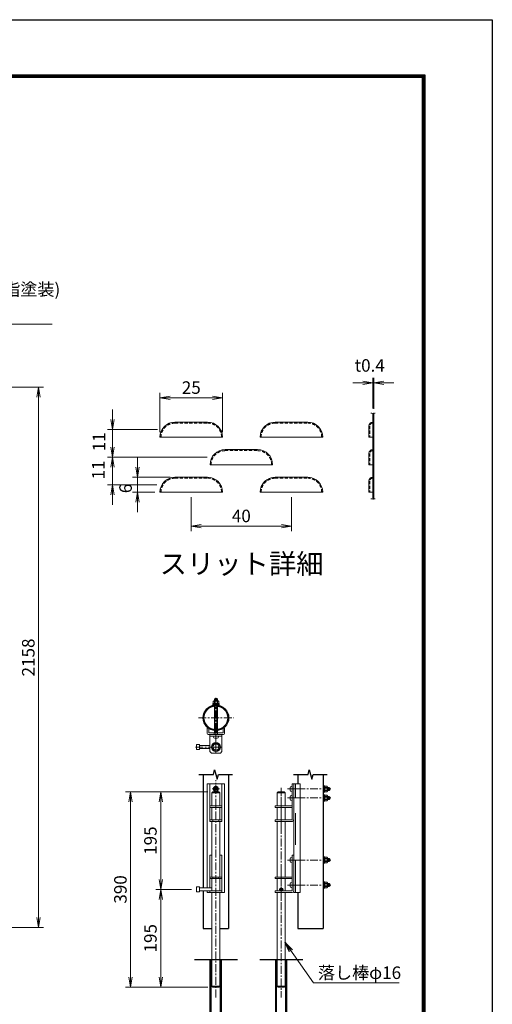
# Model space of a CAD drawing. Units: inches. Extents: x 1807 to 10207, y 1660 to 7600.
# Drawn here: x 8319 to 10207, y 3667 to 7600 of the extents above; entities that cross this region are included whole.
import ezdxf
from ezdxf.enums import TextEntityAlignment as Align

# ---------------------------------------------------------------- set-up
doc = ezdxf.new("R2010")
doc.units = ezdxf.units.IN
doc.header["$MEASUREMENT"] = 0
for name, pattern in [('CENTER', [50.8, 31.75, -6.35, 6.35, -6.35]), ('CENTER2', [1.125, 0.75, -0.125, 0.125, -0.125]), ('DASHED', [19.05, 12.7, -6.35])]:
    doc.linetypes.add(name, pattern=pattern)
doc.layers.get('Defpoints').update_dxf_attribs({"color": 8})
for name, color, linetype in [('7詳細', 7, 'Continuous'), ('D-BGD', 7, 'Continuous'), ('D-STR1', 1, 'Continuous'), ('D-TTL', 2, 'Continuous'), ('D-TTL-TXT', 7, 'Continuous')]:
    doc.layers.add(name, color=color, linetype=linetype)
for name, color, linetype, lineweight in [('D-BMK', 2, 'CENTER', 13), ('D-STR-DIM', 7, 'Continuous', 13), ('D-STR-TXT', 7, 'Continuous', 13), ('D-STR2', 7, 'Continuous', 13), ('D-STR3', 3, 'Continuous', 13)]:
    doc.layers.add(name, color=color, linetype=linetype, lineweight=lineweight)
doc.styles.add('ゴシック', font='txt')
doc.dimstyles.new('STYLE', dxfattribs={"dimscale": 20, "dimtxt": 2.5, "dimasz": 2, "dimexe": 1, "dimexo": 1, "dimgap": 0.8, "dimtad": 1, "dimdsep": 46, "dimtxsty": 'ゴシック', "dimblk": 'OPEN', "dimcen": 1e-08, "dimclrd": 256, "dimclre": 256, "dimclrt": 256, "dimadec": 0, "dimazin": 2, "dimtfac": 1, "dimtmove": 2, "dimatfit": 3, "dimldrblk": 'OPEN', "dimfxl": 1, "dimtolj": 1, "dimtzin": 0, "dimlwd": -1, "dimlwe": -1, "dimarcsym": 0})

# ---------------------------------------------------------------- blocks, each defined once
blk = doc.blocks.new('_Open')
at = {"color": 0, "linetype": 'ByBlock', "lineweight": -2}
for p, q in [((-1, 0.167), (0, 0)), ((-1, -0.167), (0, 0)), ((0, 0), (-1, 0))]:
    blk.add_line(p, q, dxfattribs=at)
blk = doc.blocks.new('*D15')
at = {"layer": 'D-STR-DIM'}
for p, q in [((7541.5, 6131.7), (8414.4, 6131.7)), ((8394.4, 4013.5), (8394.4, 6091.7)), ((7841.5, 3973.5), (8414.4, 3973.5))]:
    blk.add_line(p, q, dxfattribs=at)
at = {"layer": 'Defpoints', "color": 0}
for p in [(7521.5, 6131.7), (8394.4, 6131.7), (7821.5, 3973.5)]:
    blk.add_point(p, dxfattribs=at)
at = {"layer": 'D-STR-DIM', "xscale": 40, "yscale": 40, "zscale": 40}
for p, rotation in [((8394.4, 6131.7), 90), ((8394.4, 3973.5), 270)]:
    blk.add_blockref('_Open', p, dxfattribs=dict(at, rotation=rotation))
at = {"layer": 'D-STR-DIM', "insert": (8353.4, 5052.6), "char_height": 50, "attachment_point": 5, "rotation": 90, "style": 'ゴシック'}
blk.add_mtext('\\A1;2158', dxfattribs=at)
blk = doc.blocks.new('*D31')
at = {"layer": 'D-STR-DIM'}
for p, q in [((9004.5, 5692.6), (9004.5, 5556.8)), ((9404.5, 5692.6), (9404.5, 5556.8)), ((9044.5, 5576.8), (9364.5, 5576.8))]:
    blk.add_line(p, q, dxfattribs=at)
at = {"layer": 'Defpoints', "color": 0}
for p in [(9004.5, 5712.6), (9404.5, 5712.6), (9404.5, 5576.8)]:
    blk.add_point(p, dxfattribs=at)
at = {"layer": 'D-STR-DIM', "xscale": 40, "yscale": 40, "zscale": 40, "rotation": 180}
blk.add_blockref('_Open', (9004.5, 5576.8), dxfattribs=at)
at = {"layer": 'D-STR-DIM', "xscale": 40, "yscale": 40, "zscale": 40}
blk.add_blockref('_Open', (9404.5, 5576.8), dxfattribs=at)
at = {"layer": 'D-STR-DIM', "insert": (9204.5, 5617.8), "char_height": 50, "attachment_point": 5, "style": 'ゴシック'}
blk.add_mtext('\\A1;40', dxfattribs=at)
blk = doc.blocks.new('*D32')
at = {"layer": 'D-STR-DIM'}
for p, q in [((8879.5, 5952.6), (8879.5, 6109.5)), ((9129.5, 5952.6), (9129.5, 6109.5)), ((8919.5, 6089.5), (9089.5, 6089.5))]:
    blk.add_line(p, q, dxfattribs=at)
at = {"layer": 'Defpoints', "color": 0}
for p in [(9129.5, 6089.5), (8879.5, 5932.6), (9129.5, 5932.6)]:
    blk.add_point(p, dxfattribs=at)
at = {"layer": 'D-STR-DIM', "xscale": 40, "yscale": 40, "zscale": 40, "rotation": 180}
blk.add_blockref('_Open', (8879.5, 6089.5), dxfattribs=at)
at = {"layer": 'D-STR-DIM', "xscale": 40, "yscale": 40, "zscale": 40}
blk.add_blockref('_Open', (9129.5, 6089.5), dxfattribs=at)
at = {"layer": 'D-STR-DIM', "insert": (9004.5, 6130.5), "char_height": 50, "attachment_point": 5, "style": 'ゴシック'}
blk.add_mtext('\\A1;25', dxfattribs=at)
blk = doc.blocks.new('*D33')
at = {"layer": 'D-STR-DIM'}
for p, q in [((8689.8, 6002.6), (8689.8, 6042.6)), ((8869.5, 5962.6), (8669.8, 5962.6)), ((8689.8, 5962.6), (8689.8, 5852.6)), ((9068.4, 5852.6), (8669.8, 5852.6)), ((8689.8, 5812.6), (8689.8, 5772.6))]:
    blk.add_line(p, q, dxfattribs=at)
at = {"layer": 'Defpoints', "color": 0}
for p in [(8889.5, 5962.6), (8689.8, 5852.6), (9088.4, 5852.6)]:
    blk.add_point(p, dxfattribs=at)
at = {"layer": 'D-STR-DIM', "xscale": 40, "yscale": 40, "zscale": 40}
for p, rotation in [((8689.8, 5962.6), 270), ((8689.8, 5852.6), 90)]:
    blk.add_blockref('_Open', p, dxfattribs=dict(at, rotation=rotation))
at = {"layer": 'D-STR-DIM', "insert": (8635.6, 5913.8), "char_height": 50, "attachment_point": 5, "rotation": 90, "style": 'ゴシック'}
blk.add_mtext('\\A1;11', dxfattribs=at)
blk = doc.blocks.new('*D34')
at = {"layer": 'D-STR-DIM'}
for p, q in [((8689.8, 5892.6), (8689.8, 5932.6)), ((9068.4, 5852.6), (8669.8, 5852.6)), ((8689.8, 5852.6), (8689.8, 5742.6)), ((8866.7, 5742.6), (8669.8, 5742.6)), ((8689.8, 5702.6), (8689.8, 5662.6))]:
    blk.add_line(p, q, dxfattribs=at)
at = {"layer": 'Defpoints', "color": 0}
for p in [(9088.4, 5852.6), (8689.8, 5742.6), (8886.7, 5742.6)]:
    blk.add_point(p, dxfattribs=at)
at = {"layer": 'D-STR-DIM', "xscale": 40, "yscale": 40, "zscale": 40}
for p, rotation in [((8689.8, 5852.6), 270), ((8689.8, 5742.6), 90)]:
    blk.add_blockref('_Open', p, dxfattribs=dict(at, rotation=rotation))
at = {"layer": 'D-STR-DIM', "insert": (8633.1, 5801.7), "char_height": 50, "attachment_point": 5, "rotation": 90, "style": 'ゴシック'}
blk.add_mtext('\\A1;11', dxfattribs=at)
blk = doc.blocks.new('*D35')
at = {"layer": 'D-STR-DIM'}
for p, q in [((8790.2, 5812.6), (8790.2, 5852.6)), ((8919.5, 5772.6), (8770.2, 5772.6)), ((8790.2, 5712.6), (8790.2, 5772.6)), ((8859.5, 5712.6), (8770.2, 5712.6)), ((8790.2, 5672.6), (8790.2, 5632.6))]:
    blk.add_line(p, q, dxfattribs=at)
at = {"layer": 'Defpoints', "color": 0}
for p in [(8790.2, 5772.6), (8939.5, 5772.6), (8879.5, 5712.6)]:
    blk.add_point(p, dxfattribs=at)
at = {"layer": 'D-STR-DIM', "xscale": 40, "yscale": 40, "zscale": 40}
for p, rotation in [((8790.2, 5772.6), 270), ((8790.2, 5712.6), 90)]:
    blk.add_blockref('_Open', p, dxfattribs=dict(at, rotation=rotation))
at = {"layer": 'D-STR-DIM', "insert": (8742.1, 5727.6), "char_height": 50, "attachment_point": 5, "rotation": 90, "style": 'ゴシック'}
blk.add_mtext('\\A1;6', dxfattribs=at)
blk = doc.blocks.new('*D38')
at = {"layer": 'D-STR-DIM'}
for p, q in [((9689.2, 6149.2), (9649.2, 6149.2)), ((9729.2, 6047.3), (9729.2, 6169.2)), ((9729.2, 6149.2), (9733.2, 6149.2)), ((9733.2, 6046.1), (9733.2, 6169.2)), ((9773.2, 6149.2), (9813.2, 6149.2))]:
    blk.add_line(p, q, dxfattribs=at)
at = {"layer": 'Defpoints', "color": 0}
for p in [(9733.2, 6149.2), (9729.2, 6027.3), (9733.2, 6026.1)]:
    blk.add_point(p, dxfattribs=at)
at = {"layer": 'D-STR-DIM', "xscale": 40, "yscale": 40, "zscale": 40}
blk.add_blockref('_Open', (9729.2, 6149.2), dxfattribs=at)
at = {"layer": 'D-STR-DIM', "xscale": 40, "yscale": 40, "zscale": 40, "rotation": 180}
blk.add_blockref('_Open', (9733.2, 6149.2), dxfattribs=at)
at = {"layer": 'D-STR-DIM', "insert": (9717.4, 6219), "char_height": 50, "attachment_point": 5, "style": 'ゴシック'}
blk.add_mtext('\\A1;t0.4', dxfattribs=at)
blk = doc.blocks.new('*D36')
at = {"layer": 'D-STR-DIM'}
for p, q in [((9070.8, 4516), (8862.3, 4516)), ((8882.3, 4476), (8882.3, 4166)), ((9004.8, 4126), (8862.3, 4126))]:
    blk.add_line(p, q, dxfattribs=at)
at = {"layer": 'Defpoints', "color": 0}
for p in [(9090.8, 4516), (8882.3, 4126), (9024.8, 4126)]:
    blk.add_point(p, dxfattribs=at)
at = {"layer": 'D-STR-DIM', "xscale": 40, "yscale": 40, "zscale": 40}
for p, rotation in [((8882.3, 4516), 90), ((8882.3, 4126), 270)]:
    blk.add_blockref('_Open', p, dxfattribs=dict(at, rotation=rotation))
at = {"layer": 'D-STR-DIM', "insert": (8841.3, 4321), "char_height": 50, "attachment_point": 5, "rotation": 90, "style": 'ゴシック'}
blk.add_mtext('\\A1;195', dxfattribs=at)
blk = doc.blocks.new('*D37')
at = {"layer": 'D-STR-DIM'}
for p, q in [((9004.8, 4126), (8862.3, 4126)), ((8882.3, 4086), (8882.3, 3776)), ((9070.8, 3736), (8862.3, 3736))]:
    blk.add_line(p, q, dxfattribs=at)
at = {"layer": 'Defpoints', "color": 0}
for p in [(9024.8, 4126), (8882.3, 3736), (9090.8, 3736)]:
    blk.add_point(p, dxfattribs=at)
at = {"layer": 'D-STR-DIM', "xscale": 40, "yscale": 40, "zscale": 40}
for p, rotation in [((8882.3, 4126), 90), ((8882.3, 3736), 270)]:
    blk.add_blockref('_Open', p, dxfattribs=dict(at, rotation=rotation))
at = {"layer": 'D-STR-DIM', "insert": (8841.3, 3931), "char_height": 50, "attachment_point": 5, "rotation": 90, "style": 'ゴシック'}
blk.add_mtext('\\A1;195', dxfattribs=at)
blk = doc.blocks.new('*D30')
at = {"layer": 'D-STR-DIM'}
for p, q in [((9070.8, 4516), (8742.3, 4516)), ((8762.3, 4476), (8762.3, 3776)), ((9070.8, 3736), (8742.3, 3736))]:
    blk.add_line(p, q, dxfattribs=at)
at = {"layer": 'Defpoints', "color": 0}
for p in [(9090.8, 4516), (8762.3, 3736), (9090.8, 3736)]:
    blk.add_point(p, dxfattribs=at)
at = {"layer": 'D-STR-DIM', "xscale": 40, "yscale": 40, "zscale": 40}
for p, rotation in [((8762.3, 4516), 90), ((8762.3, 3736), 270)]:
    blk.add_blockref('_Open', p, dxfattribs=dict(at, rotation=rotation))
at = {"layer": 'D-STR-DIM', "insert": (8721.3, 4126), "char_height": 50, "attachment_point": 5, "rotation": 90, "style": 'ゴシック'}
blk.add_mtext('\\A1;390', dxfattribs=at)

msp = doc.modelspace()

# ---------------------------------------------------------------- linework, layer by layer
at = {"layer": '7詳細', "linetype": 'Continuous'}
for p, q in [((9092.771, 4585.565), (9097.77, 4604.225)), ((9097.77, 4604.225), (9107.77, 4566.906)), ((9470.81, 4585.565), (9475.81, 4604.225)), ((9475.81, 4604.225), (9485.809, 4566.906)), ((9034.637, 4585.565), (9092.771, 4585.565)), ((9107.77, 4566.906), (9112.77, 4585.565)), ((9112.77, 4585.565), (9169.439, 4585.565)), ((9412.677, 4585.565), (9470.81, 4585.565)), ((9485.809, 4566.906), (9490.809, 4585.565)), ((9490.809, 4585.565), (9547.478, 4585.565))]:
    msp.add_line(p, q, dxfattribs=at)
at = {"layer": 'D-BGD'}
for p, q in [((9016.77, 3846.565), (9188.77, 3846.565)), ((9080.57, 3606.565), (9080.57, 3846.565)), ((9083.77, 3606.565), (9083.77, 3846.565)), ((9121.77, 3606.565), (9121.77, 3846.565)), ((9124.97, 3606.565), (9124.97, 3846.565)), ((9277.819, 3846.565), (9449.819, 3846.565)), ((9341.619, 3606.565), (9341.619, 3846.565)), ((9344.819, 3606.565), (9344.819, 3846.565)), ((9382.819, 3606.565), (9382.819, 3846.565)), ((9386.019, 3606.565), (9386.019, 3846.565))]:
    msp.add_line(p, q, dxfattribs=at)
at = {"layer": 'D-BMK'}
for p, q in [((9102.77, 4891.715), (9102.77, 4741.553)), ((9032.689, 4811.634), (9172.852, 4811.634)), ((9102.77, 4732.279), (9102.77, 4770.359)), ((9102.77, 4706.882), (9102.77, 4756.882)), ((9102.77, 4694.643), (9021.665, 4694.643)), ((9080.77, 4694.643), (9124.77, 4694.643)), ((9102.77, 4673.643), (9102.77, 4714.643)), ((9102.77, 3694.54), (9102.77, 4562.343)), ((9087.891, 4527.565), (9117.65, 4527.565)), ((9090.77, 4527.565), (9114.77, 4527.565)), ((9102.77, 4542.445), (9102.77, 4512.686)), ((9363.819, 4532.04), (9363.819, 3694.54)), ((9432.955, 4527.565), (9388.387, 4527.565)), ((9561.423, 4527.565), (9395.619, 4527.565)), ((9363.819, 4373.263), (9363.819, 4495.893)), ((9432.955, 4491.565), (9388.387, 4491.565)), ((9561.423, 4491.565), (9395.619, 4491.565)), ((9363.819, 4089.063), (9363.819, 4211.693)), ((9433.714, 4243.565), (9389.145, 4243.565)), ((9561.423, 4243.565), (9395.619, 4243.565)), ((9433.714, 4143.565), (9389.145, 4143.565)), ((9561.423, 4143.565), (9395.619, 4143.565))]:
    msp.add_line(p, q, dxfattribs=at)
at = {"layer": 'D-BMK', "ltscale": 0.1}
for p, q in [((9394.836, 4527.565), (9430.45, 4527.565)), ((9394.836, 4491.565), (9430.45, 4491.565)), ((9394.836, 4243.565), (9430.45, 4243.565)), ((9394.836, 4143.565), (9430.45, 4143.565))]:
    msp.add_line(p, q, dxfattribs=at)
at = {"layer": 'D-STR-DIM'}
for points in [[(9721.467, 6027.965), (9725.098, 6028.966), (9728.402, 6027.159), (9733.924, 6028.19), (9731.844, 6026.89), (9736.815, 6028.966), (9738.75, 6028.19)], [(9721.467, 5685.539), (9725.098, 5686.54), (9728.402, 5684.733), (9733.924, 5685.764), (9731.844, 5684.465), (9736.815, 5686.54), (9738.75, 5685.764)]]:
    msp.add_lwpolyline(points, dxfattribs=at)
at = {"layer": 'D-STR-TXT'}
msp.add_line((7668.395, 6383.552), (8448.78, 6383.716), dxfattribs=at)
at = {"layer": 'D-STR1'}
for p, q in [((9051.97, 4585.565), (9051.97, 4131.965)), ((9153.57, 4585.565), (9153.57, 3970.581)), ((9430.01, 4585.565), (9430.01, 4547.565)), ((9531.61, 4585.565), (9531.61, 3970.581)), ((9051.97, 4119.965), (9051.97, 3970.581)), ((9430.01, 4113.565), (9430.01, 3970.581)), ((9051.97, 3970.581), (9086.77, 3970.581)), ((9118.77, 3970.581), (9153.57, 3970.581)), ((9430.01, 3970.581), (9531.61, 3970.581))]:
    msp.add_line(p, q, dxfattribs=at)
for radius in [50.8, 47.6]:
    msp.add_circle((9102.77, 4811.634), radius, dxfattribs=at)
at = {"layer": 'D-STR2'}
for p, q in [((9729.182, 6027.59), (9729.182, 5685.164)), ((9733.182, 6027.59), (9733.182, 5685.164)), ((8939.461, 5992.603), (9069.461, 5992.603)), ((9339.461, 5992.603), (9469.461, 5992.603)), ((9714.182, 5977.719), (9714.182, 5932.603)), ((8879.461, 5932.603), (9129.461, 5932.603)), ((9279.461, 5932.603), (9529.461, 5932.603)), ((9729.182, 5932.603), (9714.182, 5932.603)), ((9139.461, 5882.603), (9269.461, 5882.603)), ((9714.182, 5867.719), (9714.182, 5822.603)), ((9079.461, 5822.603), (9329.461, 5822.603)), ((9729.182, 5822.603), (9714.182, 5822.603)), ((8939.461, 5772.603), (9069.461, 5772.603)), ((9339.461, 5772.603), (9469.461, 5772.603)), ((9714.182, 5757.719), (9714.182, 5712.603)), ((8879.461, 5712.603), (9129.461, 5712.603)), ((9279.461, 5712.603), (9529.461, 5712.603)), ((9729.182, 5712.603), (9714.182, 5712.603))]:
    msp.add_line(p, q, dxfattribs=at)
for centre, radius, start, end in [((8939.461, 5932.603), 60, 90, 180), ((9069.461, 5932.603), 60, 0, 90), ((9339.461, 5932.603), 60, 90, 180), ((9469.461, 5932.603), 60, 0, 90), ((9729.182, 5977.719), 15, 90, 180), ((9139.461, 5822.603), 60, 90, 180), ((9269.461, 5822.603), 60, 0, 90), ((9729.182, 5867.719), 15, 90, 180), ((8939.461, 5712.603), 60, 90, 180), ((9069.461, 5712.603), 60, 0, 90), ((9339.461, 5712.603), 60, 90, 180), ((9469.461, 5712.603), 60, 0, 90), ((9729.182, 5757.719), 15, 90, 180)]:
    msp.add_arc(centre, radius, start, end, dxfattribs=at)
at = {"layer": 'D-STR3', "linetype": 'DASHED'}
for p, q in [((8939.461, 5988.603), (9069.461, 5988.603)), ((9339.461, 5988.603), (9469.461, 5988.603)), ((9718.182, 5977.719), (9718.182, 5932.603)), ((9139.461, 5878.603), (9269.461, 5878.603)), ((9718.182, 5867.719), (9718.182, 5822.603)), ((8939.461, 5768.603), (9069.461, 5768.603)), ((9339.461, 5768.603), (9469.461, 5768.603)), ((9718.182, 5757.719), (9718.182, 5712.603))]:
    msp.add_line(p, q, dxfattribs=at)
at = {"layer": 'D-STR3'}
for p, q in [((9091.27, 4877.195), (9091.27, 4868.834)), ((9094.11, 4878.834), (9111.431, 4878.834)), ((9098.77, 4888.248), (9096.77, 4886.248)), ((9096.77, 4886.248), (9108.77, 4886.248)), ((9096.77, 4878.834), (9096.77, 4886.248)), ((9096.949, 4877.195), (9096.949, 4868.834)), ((9098.77, 4888.248), (9106.77, 4888.248)), ((9098.77, 4878.834), (9098.77, 4888.248)), ((9106.77, 4878.834), (9106.77, 4888.248)), ((9106.77, 4888.248), (9108.77, 4886.248)), ((9108.592, 4877.195), (9108.592, 4868.834)), ((9108.77, 4878.834), (9108.77, 4886.248)), ((9114.27, 4877.195), (9114.27, 4868.834)), ((9090.27, 4868.834), (9115.27, 4868.834)), ((9090.27, 4865.634), (9090.27, 4868.834)), ((9090.27, 4865.634), (9115.27, 4865.634)), ((9090.27, 4862.434), (9090.27, 4865.634)), ((9090.27, 4865.634), (9115.27, 4865.634)), ((9090.27, 4862.434), (9115.27, 4862.434)), ((9091.27, 4868.834), (9114.27, 4868.834)), ((9096.77, 4862.079), (9096.77, 4862.434)), ((9096.77, 4764.414), (9096.77, 4858.854)), ((9098.77, 4862.276), (9098.77, 4862.434)), ((9098.77, 4764.202), (9098.77, 4859.066)), ((9106.77, 4862.276), (9106.77, 4862.434)), ((9106.77, 4764.202), (9106.77, 4859.066)), ((9108.77, 4862.079), (9108.77, 4862.434)), ((9108.77, 4764.414), (9108.77, 4858.854)), ((9115.27, 4865.634), (9115.27, 4868.834)), ((9115.27, 4862.434), (9115.27, 4865.634)), ((9067.77, 4752.043), (9067.77, 4769.65)), ((9074.17, 4769.65), (9067.77, 4769.65)), ((9074.17, 4752.043), (9074.17, 4769.65)), ((9096.77, 4751.043), (9096.77, 4761.19)), ((9098.77, 4751.043), (9098.77, 4760.992)), ((9106.77, 4751.043), (9106.77, 4760.992)), ((9108.77, 4751.043), (9108.77, 4761.19)), ((9131.37, 4752.043), (9131.37, 4769.65)), ((9131.37, 4769.65), (9137.77, 4769.65)), ((9137.77, 4752.043), (9137.77, 4769.65)), ((9130.37, 4751.043), (9075.17, 4751.043)), ((9130.37, 4744.643), (9075.17, 4744.643)), ((9078.77, 4676.634), (9078.77, 4744.643)), ((9078.77, 4744.643), (9126.77, 4744.643)), ((9078.77, 4738.243), (9126.77, 4738.243)), ((9113.27, 4738.243), (9092.27, 4738.243)), ((9092.27, 4736.443), (9092.27, 4738.243)), ((9107.27, 4730.443), (9098.27, 4730.443)), ((9113.27, 4736.443), (9113.27, 4738.243)), ((9126.77, 4676.634), (9126.77, 4744.643)), ((9024.77, 4684.643), (9024.77, 4704.643)), ((9036.77, 4704.643), (9024.77, 4704.643)), ((9036.77, 4684.643), (9024.77, 4684.643)), ((9036.77, 4684.643), (9036.77, 4704.643)), ((9078.77, 4700.643), (9036.77, 4700.643)), ((9078.77, 4688.643), (9036.77, 4688.643)), ((9087.938, 4700.643), (9085.8, 4700.643)), ((9087.938, 4688.643), (9085.8, 4688.643)), ((9084.77, 4670.634), (9078.77, 4676.634)), ((9084.77, 4670.634), (9120.77, 4670.634)), ((9126.77, 4676.634), (9120.77, 4670.634)), ((9067.77, 4547.565), (9067.77, 4131.965)), ((9067.77, 4547.565), (9137.77, 4547.565)), ((9078.77, 4547.565), (9078.77, 4397.565)), ((9078.77, 4547.565), (9126.77, 4547.565)), ((9099.112, 4528.35), (9096.07, 4528.297)), ((9096.07, 4528.297), (9096.07, 4526.834)), ((9096.07, 4528.297), (9096.07, 4526.834)), ((9099.112, 4526.781), (9096.07, 4526.834)), ((9100.968, 4529.295), (9099.112, 4528.35)), ((9100.968, 4525.835), (9099.112, 4526.781)), ((9101.005, 4529.331), (9101.985, 4531.174)), ((9101.005, 4525.8), (9101.985, 4523.956)), ((9102.039, 4534.265), (9101.985, 4531.174)), ((9102.039, 4520.865), (9101.985, 4523.956)), ((9101.988, 4534.265), (9103.502, 4534.265)), ((9103.502, 4534.265), (9103.556, 4531.174)), ((9103.502, 4520.865), (9103.556, 4523.956)), ((9104.536, 4529.331), (9103.556, 4531.174)), ((9104.536, 4525.8), (9103.556, 4523.956)), ((9104.572, 4529.295), (9106.428, 4528.35)), ((9104.572, 4525.835), (9106.428, 4526.781)), ((9106.428, 4528.35), (9109.47, 4528.297)), ((9106.428, 4526.781), (9109.47, 4526.834)), ((9109.47, 4528.297), (9109.47, 4526.834)), ((9126.77, 4547.565), (9126.77, 4397.565)), ((9137.77, 4547.565), (9137.77, 4113.565)), ((9399.619, 4523.065), (9399.619, 4532.065)), ((9405.619, 4538.065), (9407.419, 4538.065)), ((9407.419, 4404.165), (9407.419, 4547.565)), ((9413.819, 4547.565), (9407.419, 4547.565)), ((9407.419, 4517.065), (9407.419, 4538.065)), ((9413.819, 4113.565), (9413.819, 4547.565)), ((9413.819, 4547.565), (9438.819, 4547.565)), ((9413.819, 4404.165), (9413.819, 4547.565)), ((9438.819, 4113.565), (9438.819, 4547.565)), ((9531.61, 4540.065), (9531.61, 4515.065)), ((9531.61, 4540.065), (9534.81, 4540.065)), ((9534.81, 4540.065), (9534.81, 4515.065)), ((9534.81, 4540.065), (9534.81, 4515.065)), ((9534.81, 4540.065), (9538.01, 4540.065)), ((9538.01, 4540.065), (9538.01, 4515.065)), ((9538.01, 4539.065), (9538.01, 4516.065)), ((9546.37, 4539.065), (9538.01, 4539.065)), ((9546.37, 4533.386), (9538.01, 4533.386)), ((9548.01, 4536.226), (9548.01, 4518.905)), ((9548.01, 4533.565), (9555.423, 4533.565)), ((9548.01, 4531.565), (9557.423, 4531.565)), ((9548.01, 4523.565), (9557.423, 4523.565)), ((9555.423, 4533.565), (9555.423, 4521.565)), ((9557.423, 4531.565), (9555.423, 4533.565)), ((9557.423, 4523.565), (9555.423, 4521.565)), ((9557.423, 4531.565), (9557.423, 4523.565)), ((9078.77, 4486.165), (9078.77, 4481.565)), ((9090.77, 4515.965), (9086.77, 4511.965)), ((9086.77, 4511.965), (9086.77, 4459.565)), ((9086.77, 4511.965), (9118.77, 4511.965)), ((9090.77, 4515.965), (9114.77, 4515.965)), ((9102.039, 4520.865), (9103.502, 4520.865)), ((9114.77, 4515.965), (9118.77, 4511.965)), ((9118.77, 4511.965), (9118.77, 4459.565)), ((9126.77, 4486.165), (9126.77, 4481.565)), ((9351.819, 4515.965), (9347.819, 4511.965)), ((9347.819, 4511.965), (9347.819, 4459.565)), ((9347.819, 4511.965), (9379.819, 4511.965)), ((9351.819, 4515.965), (9375.819, 4515.965)), ((9375.819, 4515.965), (9379.819, 4511.965)), ((9379.819, 4511.965), (9379.819, 4459.565)), ((9399.619, 4487.065), (9399.619, 4496.065)), ((9405.619, 4517.065), (9407.419, 4517.065)), ((9405.619, 4502.065), (9407.419, 4502.065)), ((9407.419, 4481.065), (9407.419, 4502.065)), ((9531.61, 4515.065), (9534.81, 4515.065)), ((9531.61, 4504.065), (9531.61, 4479.065)), ((9531.61, 4504.065), (9534.81, 4504.065)), ((9534.81, 4515.065), (9538.01, 4515.065)), ((9534.81, 4504.065), (9534.81, 4479.065)), ((9534.81, 4504.065), (9534.81, 4479.065)), ((9534.81, 4504.065), (9538.01, 4504.065)), ((9546.37, 4521.744), (9538.01, 4521.744)), ((9546.37, 4516.065), (9538.01, 4516.065)), ((9538.01, 4504.065), (9538.01, 4479.065)), ((9538.01, 4503.065), (9538.01, 4480.065)), ((9546.37, 4503.065), (9538.01, 4503.065)), ((9546.37, 4497.386), (9538.01, 4497.386)), ((9546.37, 4485.744), (9538.01, 4485.744)), ((9548.01, 4521.565), (9555.423, 4521.565)), ((9548.01, 4500.226), (9548.01, 4482.905)), ((9548.01, 4497.565), (9555.423, 4497.565)), ((9548.01, 4495.565), (9557.423, 4495.565)), ((9548.01, 4487.565), (9557.423, 4487.565)), ((9548.01, 4485.565), (9555.423, 4485.565)), ((9555.423, 4497.565), (9555.423, 4485.565)), ((9557.423, 4495.565), (9555.423, 4497.565)), ((9557.423, 4487.565), (9555.423, 4485.565)), ((9557.423, 4495.565), (9557.423, 4487.565)), ((9078.77, 4459.565), (9126.77, 4459.565)), ((9078.77, 4453.165), (9126.77, 4453.165)), ((9086.77, 4453.165), (9086.77, 4403.965)), ((9118.77, 4453.165), (9118.77, 4403.965)), ((9407.419, 4459.565), (9339.819, 4459.565)), ((9339.819, 4453.165), (9339.819, 4459.565)), ((9407.419, 4453.165), (9339.819, 4453.165)), ((9347.819, 4453.165), (9347.819, 4403.965)), ((9379.819, 4453.165), (9379.819, 4403.965)), ((9405.619, 4481.065), (9407.419, 4481.065)), ((9531.61, 4479.065), (9534.81, 4479.065)), ((9534.81, 4479.065), (9538.01, 4479.065)), ((9546.37, 4480.065), (9538.01, 4480.065)), ((9078.77, 4403.965), (9126.77, 4403.965)), ((9126.77, 4397.565), (9078.77, 4397.565)), ((9078.77, 4397.565), (9126.77, 4397.565)), ((9086.77, 4397.565), (9086.77, 4175.565)), ((9090.77, 4397.565), (9090.77, 4403.965)), ((9114.77, 4397.565), (9114.77, 4403.965)), ((9118.77, 4397.565), (9118.77, 4175.565)), ((9407.219, 4403.965), (9339.819, 4403.965)), ((9339.819, 4403.965), (9339.819, 4397.565)), ((9339.819, 4397.565), (9339.819, 4402.165)), ((9407.219, 4397.565), (9339.819, 4397.565)), ((9347.819, 4397.565), (9347.819, 4175.565)), ((9379.819, 4397.565), (9379.819, 4175.565)), ((9078.77, 4263.565), (9086.77, 4263.565)), ((9078.77, 4263.565), (9078.77, 4131.965)), ((9118.77, 4263.565), (9126.77, 4263.565)), ((9126.77, 4263.565), (9126.77, 4113.565)), ((9399.619, 4239.065), (9399.619, 4248.065)), ((9405.619, 4254.065), (9407.419, 4254.065)), ((9407.419, 4120.165), (9407.419, 4263.565)), ((9413.819, 4263.565), (9407.419, 4263.565)), ((9407.419, 4233.065), (9407.419, 4254.065)), ((9413.819, 4120.165), (9413.819, 4263.565)), ((9531.61, 4256.065), (9531.61, 4231.065)), ((9531.61, 4256.065), (9534.81, 4256.065)), ((9534.81, 4256.065), (9534.81, 4231.065)), ((9534.81, 4256.065), (9534.81, 4231.065)), ((9534.81, 4256.065), (9538.01, 4256.065)), ((9538.01, 4256.065), (9538.01, 4231.065)), ((9538.01, 4255.065), (9538.01, 4232.065)), ((9546.37, 4255.065), (9538.01, 4255.065)), ((9546.37, 4249.386), (9538.01, 4249.386)), ((9548.01, 4252.226), (9548.01, 4234.905)), ((9548.01, 4249.565), (9555.423, 4249.565)), ((9548.01, 4247.565), (9557.423, 4247.565)), ((9555.423, 4249.565), (9555.423, 4237.565)), ((9557.423, 4247.565), (9555.423, 4249.565)), ((9557.423, 4247.565), (9557.423, 4239.565)), ((9405.619, 4233.065), (9407.419, 4233.065)), ((9531.61, 4231.065), (9534.81, 4231.065)), ((9534.81, 4231.065), (9538.01, 4231.065)), ((9546.37, 4237.744), (9538.01, 4237.744)), ((9546.37, 4232.065), (9538.01, 4232.065)), ((9548.01, 4239.565), (9557.423, 4239.565)), ((9548.01, 4237.565), (9555.423, 4237.565)), ((9557.423, 4239.565), (9555.423, 4237.565)), ((9078.77, 4202.165), (9078.77, 4197.565)), ((9078.77, 4175.565), (9126.77, 4175.565)), ((9078.77, 4169.165), (9126.77, 4169.165)), ((9086.77, 4169.165), (9086.77, 4125.965)), ((9090.77, 4175.565), (9090.77, 4169.165)), ((9114.77, 4175.565), (9114.77, 4169.165)), ((9118.77, 4169.165), (9118.77, 4125.965)), ((9126.77, 4202.165), (9126.77, 4197.565)), ((9407.419, 4175.565), (9339.819, 4175.565)), ((9339.819, 4169.165), (9339.819, 4175.565)), ((9407.419, 4169.165), (9339.819, 4169.165)), ((9347.819, 4169.165), (9347.819, 4119.965)), ((9379.819, 4169.165), (9379.819, 4119.965)), ((9036.77, 4135.965), (9024.77, 4135.965)), ((9024.77, 4115.965), (9024.77, 4135.965)), ((9036.77, 4115.965), (9036.77, 4135.965)), ((9086.77, 4131.965), (9036.77, 4131.965)), ((9086.77, 4119.965), (9086.77, 4131.965)), ((9399.619, 4139.065), (9399.619, 4148.065)), ((9405.619, 4154.065), (9407.419, 4154.065)), ((9405.619, 4133.065), (9407.419, 4133.065)), ((9407.419, 4133.065), (9407.419, 4154.065)), ((9531.61, 4156.065), (9531.61, 4131.065)), ((9531.61, 4156.065), (9534.81, 4156.065)), ((9531.61, 4131.065), (9534.81, 4131.065)), ((9534.81, 4156.065), (9534.81, 4131.065)), ((9534.81, 4156.065), (9534.81, 4131.065)), ((9534.81, 4156.065), (9538.01, 4156.065)), ((9534.81, 4131.065), (9538.01, 4131.065)), ((9538.01, 4156.065), (9538.01, 4131.065)), ((9538.01, 4155.065), (9538.01, 4132.065)), ((9546.37, 4155.065), (9538.01, 4155.065)), ((9546.37, 4149.386), (9538.01, 4149.386)), ((9546.37, 4137.744), (9538.01, 4137.744)), ((9546.37, 4132.065), (9538.01, 4132.065)), ((9548.01, 4152.226), (9548.01, 4134.905)), ((9548.01, 4149.565), (9555.423, 4149.565)), ((9548.01, 4147.565), (9557.423, 4147.565)), ((9548.01, 4139.565), (9557.423, 4139.565)), ((9548.01, 4137.565), (9555.423, 4137.565)), ((9555.423, 4149.565), (9555.423, 4137.565)), ((9557.423, 4147.565), (9555.423, 4149.565)), ((9557.423, 4139.565), (9555.423, 4137.565)), ((9557.423, 4147.565), (9557.423, 4139.565)), ((9036.77, 4115.965), (9024.77, 4115.965)), ((9118.77, 4119.965), (9036.77, 4119.965)), ((9067.77, 4119.965), (9067.77, 4113.565)), ((9067.77, 4113.565), (9137.77, 4113.565)), ((9078.77, 4119.965), (9126.77, 4119.965)), ((9078.77, 4119.965), (9078.77, 4113.565)), ((9078.77, 4113.565), (9126.77, 4113.565)), ((9126.77, 4113.565), (9078.77, 4113.565)), ((9086.77, 4125.965), (9086.77, 4119.965)), ((9086.77, 4113.565), (9086.77, 3739.965)), ((9118.77, 4125.965), (9118.77, 4119.965)), ((9118.77, 4113.565), (9118.77, 3739.965)), ((9407.219, 4119.965), (9339.819, 4119.965)), ((9339.819, 4113.565), (9339.819, 4119.965)), ((9339.819, 4118.165), (9339.819, 4113.565)), ((9407.219, 4113.565), (9339.819, 4113.565)), ((9347.819, 4113.565), (9347.819, 3739.965)), ((9379.819, 4113.565), (9379.819, 3739.965)), ((9413.819, 4113.565), (9438.819, 4113.565)), ((9086.77, 3739.965), (9090.77, 3735.965)), ((9086.77, 3739.965), (9118.77, 3739.965)), ((9114.77, 3735.965), (9118.77, 3739.965)), ((9347.819, 3739.965), (9379.819, 3739.965)), ((9347.819, 3739.965), (9351.819, 3735.965)), ((9375.819, 3735.965), (9379.819, 3739.965)), ((9090.77, 3735.965), (9114.77, 3735.965)), ((9090.77, 3735.965), (9114.77, 3735.965)), ((9351.819, 3735.965), (9375.819, 3735.965))]:
    msp.add_line(p, q, dxfattribs=at)
at = {"layer": 'D-STR3', "linetype": 'CENTER2'}
for p, q in [((9095.77, 4744.643), (9095.77, 4751.043)), ((9109.77, 4744.643), (9109.77, 4751.043))]:
    msp.add_line(p, q, dxfattribs=at)
at = {"layer": 'D-STR3', "linetype": 'DASHED', "ltscale": 10}
msp.add_line((9420.219, 4113.565), (9420.219, 4547.565), dxfattribs=at)
at = {"layer": 'D-STR3'}
for centre, radius in [((9102.77, 4694.643), 18), ((9102.77, 4694.643), 16), ((9102.77, 4694.643), 12), ((9102.77, 4527.565), 10.5), ((9102.77, 4527.565), 10.5)]:
    msp.add_circle(centre, radius, dxfattribs=at)
at = {"layer": 'D-STR3', "linetype": 'DASHED'}
for centre, radius, start, end in [((8939.461, 5932.603), 56, 90, 180), ((9069.461, 5932.603), 56, 0, 90), ((9339.461, 5932.603), 56, 90, 180), ((9469.461, 5932.603), 56, 0, 90), ((9729.182, 5977.719), 11, 90, 180), ((9139.461, 5822.603), 56, 90, 180), ((9269.461, 5822.603), 56, 0, 90), ((9729.182, 5867.719), 11, 90, 180), ((8939.461, 5712.603), 56, 90, 180), ((9069.461, 5712.603), 56, 0, 90), ((9339.461, 5712.603), 56, 90, 180), ((9469.461, 5712.603), 56, 0, 90), ((9729.182, 5757.719), 11, 90, 180)]:
    msp.add_arc(centre, radius, start, end, dxfattribs=at)
at = {"layer": 'D-STR3'}
for centre, radius, start, end in [((9094.11, 4875.555), 3.279, 30, 150), ((9102.77, 4867.68), 11.155, 58.543003, 121.456997), ((9111.431, 4875.555), 3.279, 30, 150), ((9075.17, 4752.043), 7.4, 180, 270), ((9075.17, 4752.043), 1, 180, 270), ((9098.27, 4736.443), 6, 180, 270), ((9107.27, 4736.443), 6, 270, 0), ((9130.37, 4752.043), 1, 270, 0), ((9130.37, 4752.043), 7.4, 270, 0), ((9405.619, 4532.065), 6, 90, 180), ((9405.619, 4523.065), 6, 180, 270), ((9544.731, 4536.226), 3.279, 300, 60), ((9536.855, 4527.565), 11.155, 328.543003, 31.456997), ((9405.619, 4496.065), 6, 90, 180), ((9405.619, 4487.065), 6, 180, 270), ((9544.731, 4518.905), 3.279, 300, 60), ((9544.731, 4500.226), 3.279, 300, 60), ((9536.855, 4491.565), 11.155, 328.543003, 31.456997), ((9544.731, 4482.905), 3.279, 300, 60), ((9407.219, 4404.165), 6.6, 270, 0), ((9407.219, 4404.165), 0.2, 270, 0), ((9405.619, 4248.065), 6, 90, 180), ((9544.731, 4252.226), 3.279, 300, 60), ((9536.855, 4243.565), 11.155, 328.543003, 31.456997), ((9405.619, 4239.065), 6, 180, 270), ((9544.731, 4234.905), 3.279, 300, 60), ((9405.619, 4148.065), 6, 90, 180), ((9405.619, 4139.065), 6, 180, 270), ((9544.731, 4152.226), 3.279, 300, 60), ((9536.855, 4143.565), 11.155, 328.543003, 31.456997), ((9544.731, 4134.905), 3.279, 300, 60), ((9407.219, 4120.165), 6.6, 270, 0), ((9407.219, 4120.165), 0.2, 270, 0)]:
    msp.add_arc(centre, radius, start, end, dxfattribs=at)
at = {"layer": 'D-TTL'}
msp.add_lwpolyline([(1806.989, 7599.945), (10206.989, 7599.945), (10206.989, 1659.945), (1806.989, 1659.945)], close=True, dxfattribs=at)
at = {"layer": 'D-TTL', "color": 7}
for points in [[(2076.989, 7379.945), (9936.989, 7379.945), (9936.989, 1879.945), (2076.989, 1879.945)], [(2079.489, 7377.445), (9934.489, 7377.445), (9934.489, 1882.445), (2079.489, 1882.445)], [(2081.989, 7374.945), (9931.989, 7374.945), (9931.989, 1884.945), (2081.989, 1884.945)], [(2084.489, 7372.445), (9929.489, 7372.445), (9929.489, 1887.445), (2084.489, 1887.445)], [(2086.989, 7369.945), (9926.989, 7369.945), (9926.989, 1889.945), (2086.989, 1889.945)]]:
    msp.add_lwpolyline(points, close=True, dxfattribs=at)
at = {"layer": 'Defpoints'}
msp.add_line((9356.819, 4125.965), (9370.819, 4125.965), dxfattribs=at)
for centre, radius in [((9102.77, 4527.565), 7), ((9363.819, 4125.965), 6), ((9363.819, 4125.965), 5)]:
    msp.add_circle(centre, radius, dxfattribs=at)

# ---------------------------------------------------------------- texts
at = {"layer": 'D-STR-TXT', "style": 'ゴシック'}
msp.add_text('落し棒φ16', height=50, dxfattribs=at).set_placement((9510.46, 3768.387))
at = {"layer": 'D-STR-TXT', "insert": (7684.557, 6399.128), "char_height": 50, "attachment_point": 7, "style": 'ゴシック'}
msp.add_mtext('メッシュパネル(樹脂塗装)\\PM125x50x3.6', dxfattribs=at)
at = {"layer": 'D-TTL-TXT', "style": 'ゴシック'}
msp.add_text('スリット詳細', height=80, dxfattribs=at).set_placement((9205.394, 5416.366), align=Align.MIDDLE)

# ---------------------------------------------------------------- dimensions: what is measured, and where the dimension line sits
at = {"layer": 'D-STR-DIM'}
dim = msp.add_linear_dim(base=(9733.182, 6149.212), p1=(9729.182, 6027.304), p2=(9733.182, 6026.079), text='t<>', dimstyle='STYLE', override={"dimtxt": 2.5, "dimlfac": 0.1}, dxfattribs=at)
dim.commit()
dim.dimension.update_dxf_attribs({"geometry": '*D38', "text_midpoint": (9717.365, 6218.984), "dimtype": 160})
for base, p1, p2, picture, middle in [((9129.461, 6089.539), (8879.461, 5932.603), (9129.461, 5932.603), '*D32', (9004.461, 6130.539)), ((9404.461, 5576.76), (9004.461, 5712.603), (9404.461, 5712.603), '*D31', (9204.461, 5617.76))]:
    dim = msp.add_linear_dim(base=base, p1=p1, p2=p2, dimstyle='STYLE', override={"dimtxt": 2.5, "dimlfac": 0.1}, dxfattribs=at)
    dim.commit()
    dim.dimension.update_dxf_attribs({"geometry": picture, "text_midpoint": middle})
for base, p1, p2, override, picture, middle in [((8394.353, 6131.678), (7821.53, 3973.514), (7521.53, 6131.678), {"dimrnd": 1}, '*D15', (8353.353, 5052.596)), ((8762.347, 3735.965), (9090.77, 4515.965), (9090.77, 3735.965), {"dimlfac": 0.5}, '*D30', (8721.347, 4125.965)), ((8882.347, 4125.965), (9090.77, 4515.965), (9024.77, 4125.965), {"dimlfac": 0.5}, '*D36', (8841.347, 4320.965)), ((8882.347, 3735.965), (9024.77, 4125.965), (9090.77, 3735.965), {"dimlfac": 0.5}, '*D37', (8841.347, 3930.965))]:
    dim = msp.add_linear_dim(base=base, p1=p1, p2=p2, angle=90, dimstyle='STYLE', override=override, dxfattribs=at)
    dim.commit()
    dim.dimension.update_dxf_attribs({"geometry": picture, "text_midpoint": middle})
for base, p1, p2, picture, middle in [((8689.775, 5852.603), (8889.531, 5962.603), (9088.35, 5852.603), '*D33', (8635.639, 5913.804)), ((8689.775, 5742.603), (9088.35, 5852.603), (8886.69, 5742.603), '*D34', (8633.053, 5801.741)), ((8790.171, 5772.603), (8879.461, 5712.603), (8939.461, 5772.603), '*D35', (8742.125, 5727.595))]:
    dim = msp.add_linear_dim(base=base, p1=p1, p2=p2, angle=90, dimstyle='STYLE', override={"dimtxt": 2.5, "dimlfac": 0.1}, dxfattribs=at)
    dim.commit()
    dim.dimension.update_dxf_attribs({"geometry": picture, "text_midpoint": middle, "dimtype": 160})

# ---------------------------------------------------------------- leaders
at = {"layer": 'D-STR-TXT'}
msp.add_leader([(9379.819, 3913.781), (9493.013, 3752.387), (9834.292, 3752.387)], dimstyle='STYLE', override={"dimtxt": 2.5}, dxfattribs=at)

doc.saveas('drawing.dxf')
